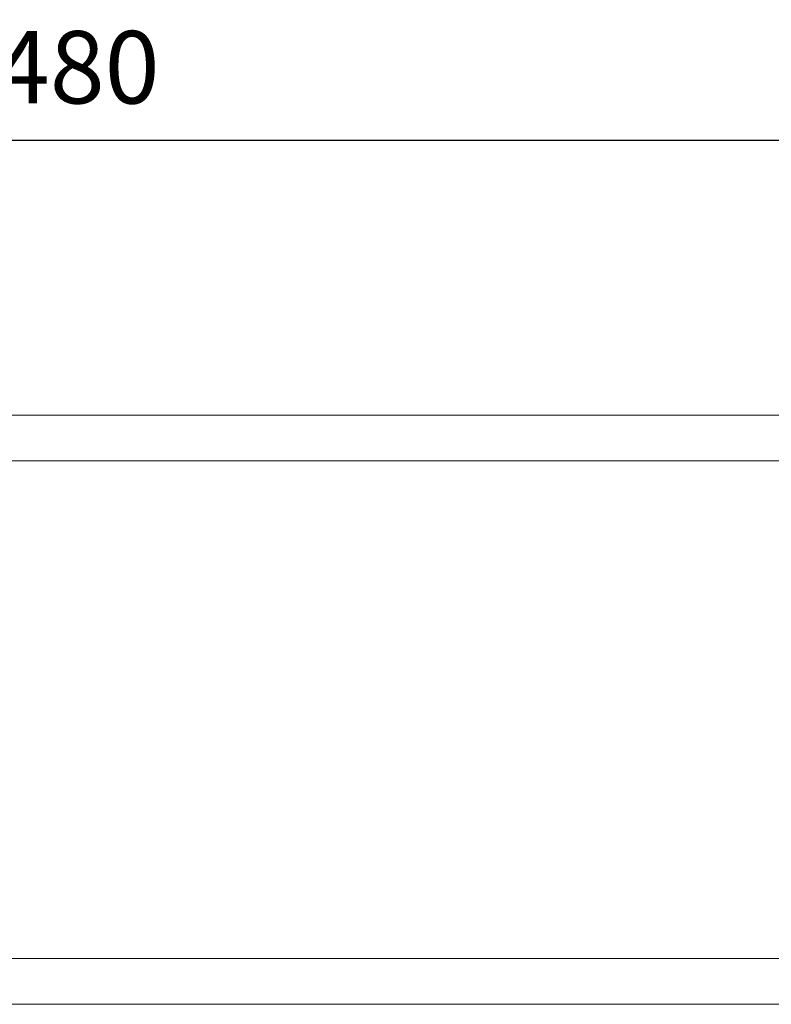
# Model space of a CAD drawing. Units: millimetres. Extents: x -6049 to 9188, y -3622 to -849.
# Drawn here: x -3446 to -2201, y -3063 to -1432 of the extents above; entities that cross this region are included whole.
import ezdxf

# ---------------------------------------------------------------- set-up
doc = ezdxf.new("R2010")
doc.units = ezdxf.units.MM
doc.styles.get("Standard").update_dxf_attribs({"font": 'Square-721-BT.ttf'})
doc.dimstyles.get("Standard").update_dxf_attribs({"dimtxt": 0.18, "dimasz": 0.18, "dimexe": 0.18, "dimexo": 0.0625, "dimgap": 0.09, "dimtad": 0, "dimtih": 1, "dimtoh": 1, "dimdec": 4, "dimzin": 0, "dimdsep": 46, "dimtxsty": 'Standard', "dimcen": 0.09, "dimadec": 0, "dimazin": 0, "dimtfac": 1, "dimtdec": 4, "dimtofl": 0, "dimtmove": 0, "dimatfit": 3, "dimfxl": 1, "dimtolj": 1, "dimtzin": 0, "dimarcsym": 0})

# ---------------------------------------------------------------- blocks, each defined once
blk = doc.blocks.new('*D25')
at = {"color": 0, "lineweight": -2, "transparency": 16777216}
for p, q in [((-5752.4, -1722.2), (-5752.4, -1632)), ((-1028.6, -1632.2), (-5672.4, -1632.2)), ((-948.6, -1722.2), (-948.6, -1632))]:
    blk.add_line(p, q, dxfattribs=at)
at = {"color": 0, "transparency": 16777216}
for points in [[(-5672.4, -1618.9), (-5672.4, -1645.6), (-5752.4, -1632.2)], [(-1028.6, -1618.9), (-1028.6, -1645.6), (-948.6, -1632.2)]]:
    blk.add_solid(points, dxfattribs=at)
at = {"layer": 'Defpoints', "color": 0, "transparency": 16777216}
for p in [(-5752.4, -1632.2), (-948.6, -2512.3), (-5752.4, -2594.6)]:
    blk.add_point(p, dxfattribs=at)
at = {"color": 0, "transparency": 16777216, "insert": (-3350.5, -1510.8), "char_height": 120, "attachment_point": 5}
blk.add_mtext('\\A1;480', dxfattribs=at)

msp = doc.modelspace()

# ---------------------------------------------------------------- linework, layer by layer
at = {"color": 0, "linetype": 'Continuous', "lineweight": 0}
for p, q in [((-4358.3, -2086.9), (-1973.8, -2086.9)), ((-4241.5, -2163), (-2176.3, -2163)), ((-2176.3, -2986.9), (-4241.5, -2986.9)), ((-4358.3, -3063), (-1973.8, -3063))]:
    msp.add_line(p, q, dxfattribs=at)

# ---------------------------------------------------------------- dimensions: what is measured, and where the dimension line sits
dim = msp.add_linear_dim(base=(-5752.4, -1632.2), p1=(-948.6, -2512.3), p2=(-5752.4, -2594.6), text='480', dimstyle='Standard', override={"dimtxt": 120, "dimasz": 80, "dimgap": 60, "dimtad": 2, "dimtih": 0, "dimtoh": 0, "dimdec": 0, "dimfxl": 90, "dimfxlon": 1})
dim.commit()
dim.dimension.update_dxf_attribs({"geometry": '*D25', "text_midpoint": (-3350.5, -1510.8)})

doc.saveas('drawing.dxf')
